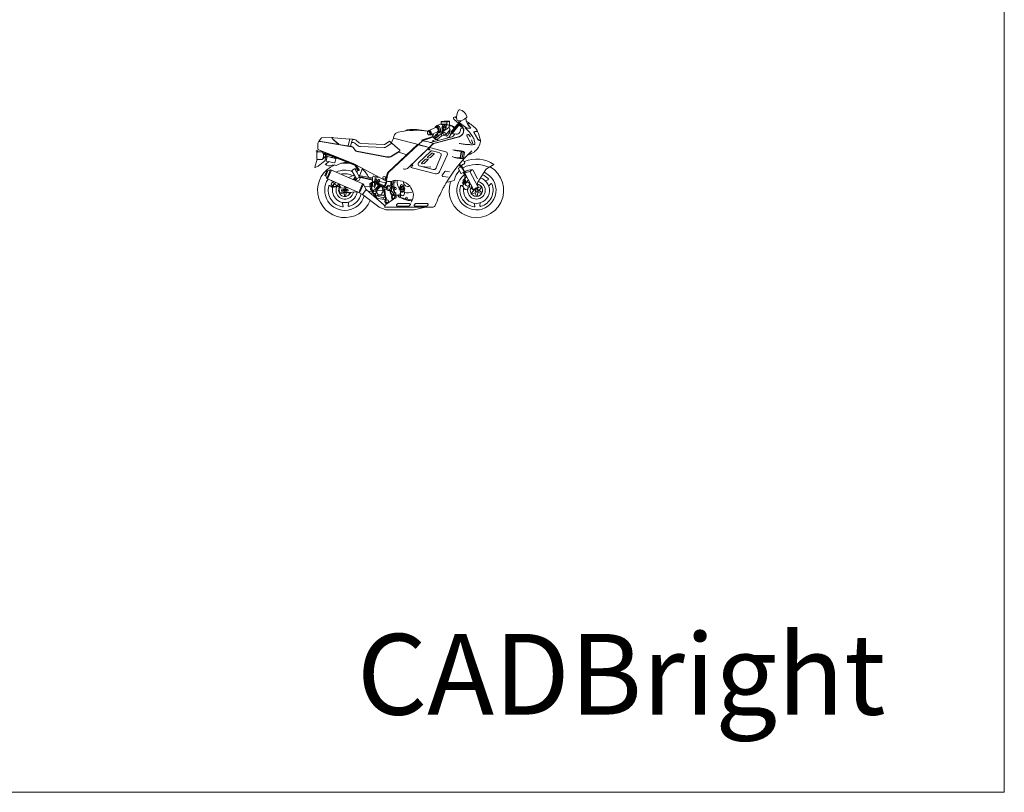
# Model space of a CAD drawing. Extents: x 0 to 1648, y 0 to 1320.
# Drawn here: x 1233 to 1648, y 0 to 326 of the extents above; entities that cross this region are included whole.
import ezdxf

# ---------------------------------------------------------------- set-up
doc = ezdxf.new("R2010")
doc.units = 0
doc.header["$MEASUREMENT"] = 0
doc.layers.get('0').update_dxf_attribs({"lineweight": 15})
doc.styles.get("Standard").update_dxf_attribs({"font": 'arial.ttf'})

# ---------------------------------------------------------------- blocks, each defined once
blk = doc.blocks.new('MOTORCY')
for p, q in [((61.92, 38.72), (58.68, 41.53)), ((48.22, 36.76), (50.87, 37.94)), ((53.06, 39.37), (51.41, 38.77)), ((55.64, 39.37), (53.06, 39.37)), ((53.31, 39.37), (53.31, 40.35)), ((53.31, 40.28), (55.64, 40.27)), ((53.41, 40.48), (54.5, 40.63)), ((53.43, 40.47), (55.51, 40.46)), ((55.65, 39.17), (53.64, 39.17)), ((54.13, 38.26), (54.16, 38.33)), ((54.2, 38.38), (54.75, 38.86)), ((55.23, 37.38), (54.34, 36.68)), ((54.52, 40.63), (56.66, 40.62)), ((54.84, 38.89), (55.41, 38.85)), ((55.05, 38.94), (55.33, 39.02)), ((55.52, 38.93), (55.05, 38.94)), ((55.4, 37.68), (55.2, 37.1)), ((55.89, 37.45), (55.2, 37.1)), ((55.23, 37.38), (55.2, 37.12)), ((55.42, 37.93), (55.23, 37.38)), ((55.33, 39.02), (55.78, 39.13)), ((55.4, 37.68), (55.42, 37.93)), ((55.46, 38.84), (55.58, 38.77)), ((55.74, 38.81), (55.58, 38.91)), ((55.64, 40.27), (56.79, 40.43)), ((55.64, 39.1), (55.64, 40.34)), ((55.72, 38.79), (55.74, 38.81)), ((55.74, 40.48), (56.65, 40.6)), ((55.81, 39.14), (56.18, 39.14)), ((56.66, 38.16), (55.91, 37.47)), ((56.24, 39.12), (56.61, 38.9)), ((56.58, 38.08), (57.09, 37.1)), ((56.67, 38.8), (56.7, 38.26)), ((56.79, 40.48), (56.79, 38.87)), ((57.41, 36.01), (60.31, 39.53)), ((57.59, 35.87), (60.49, 39.38)), ((58.02, 35.51), (60.92, 39.03)), ((60.92, 39.03), (60.31, 39.53)), ((60.45, 40.37), (61.54, 40.54)), ((60.45, 40.37), (64.16, 37.63)), ((62.26, 37.77), (60.84, 38.93)), ((62.42, 37.87), (61.36, 37.22)), ((62.25, 37.77), (62.25, 37.77)), ((64.16, 37.63), (65.78, 37.72)), ((65.78, 37.72), (64.6, 39.06)), ((2.84, 33.62), (1.82, 32.41)), ((7.15, 33.77), (2.84, 33.62)), ((7.28, 33.65), (7.3, 33.35)), ((7.34, 33.27), (9.61, 31.18)), ((7.5, 33.21), (10.16, 30.87)), ((8.07, 33.61), (7.64, 33.76)), ((14.79, 33.02), (8.1, 33.61)), ((33.18, 33.53), (32.37, 31.61)), ((33.31, 34.19), (33.18, 33.53)), ((43.69, 30.78), (33.18, 33.53)), ((45.05, 32.61), (49.8, 34.14)), ((45.1, 32.62), (49.67, 33.92)), ((49.7, 33.9), (45.4, 32.35)), ((48.05, 36.48), (47.69, 36.33)), ((48.56, 34.95), (48.28, 34.83)), ((57.34, 33.92), (48.84, 31.65)), ((49.01, 34.95), (51.86, 36.19)), ((49.14, 35), (49.14, 35.01)), ((49.8, 34.14), (49.32, 35.09)), ((49.96, 35.09), (49.36, 35.01)), ((50.51, 34.18), (49.96, 35.09)), ((50.77, 33.02), (49.96, 33.84)), ((49.99, 33.82), (50.51, 34.18)), ((60.94, 34.14), (50.01, 31.22)), ((60.96, 34.04), (50.21, 31.17)), ((50.26, 33.55), (50.82, 33.78)), ((50.67, 35.67), (50.67, 35.68)), ((50.86, 34.77), (50.82, 33.68)), ((50.82, 33.68), (51.25, 33.68)), ((50.97, 33.07), (50.82, 33.68)), ((52.1, 35.81), (50.86, 34.77)), ((51.25, 33.68), (51.81, 34.18)), ((52.36, 33.51), (51.48, 33.03)), ((51.78, 33.2), (51.78, 32.7)), ((53.09, 35.24), (51.81, 34.18)), ((53.58, 34.52), (52.36, 33.51)), ((52.52, 35.78), (53.66, 36.25)), ((53.57, 35.44), (53.09, 35.24)), ((53.6, 36.35), (53.58, 36.36)), ((54.78, 35.94), (53.86, 35.56)), ((55.21, 37.13), (54.32, 36.43)), ((54.4, 34.72), (55.27, 34.42)), ((55.15, 35.15), (54.43, 34.85)), ((55.15, 35.16), (54.78, 35.94)), ((55.26, 34.92), (55.15, 35.16)), ((57.09, 37.1), (55.26, 34.92)), ((55.27, 34.42), (56.13, 34.54)), ((55.9, 33.54), (55.48, 34.45)), ((56.13, 34.54), (57, 36.38)), ((56.5, 33.69), (57.74, 35.75)), ((57.21, 34.86), (56.75, 35.85)), ((57, 36.38), (57.09, 37.1)), ((58.02, 35.51), (57.41, 36.01)), ((58.92, 34.94), (58.1, 35.61)), ((58.15, 35.57), (58.15, 35.67)), ((59.17, 35.26), (59.05, 35.23)), ((64.18, 34.24), (65.49, 31.62)), ((64.5, 34.96), (64.49, 34.95)), ((65.61, 34.05), (65.03, 34.78)), ((68.73, 32.85), (67.03, 35.83)), ((68.82, 32.9), (67.12, 35.88)), ((1.37, 30.58), (1.37, 31.28)), ((1.37, 29.38), (1.37, 30.58)), ((1.37, 28.99), (1.37, 29.38)), ((9.5, 30.96), (1.9, 32.2)), ((15.51, 29.85), (2.24, 32.02)), ((15.58, 29.97), (10.22, 30.84)), ((14.07, 30.21), (14.81, 33.12)), ((14.81, 33.12), (15.88, 33.04)), ((15.11, 30.04), (15.88, 33.04)), ((16.31, 31.64), (15.53, 31.71)), ((16.83, 32.85), (15.85, 32.93)), ((16.14, 29.47), (17.13, 28.18)), ((16.21, 29.59), (17.2, 28.3)), ((17.83, 30.55), (16.89, 31.39)), ((18.67, 31.48), (17.41, 32.6)), ((29.25, 29.53), (19.23, 29.97)), ((29.3, 30.78), (19.29, 31.22)), ((31.41, 32.13), (29.45, 30.82)), ((32.52, 31.37), (30.15, 29.78)), ((43.3, 30.76), (30.91, 19.18)), ((43.66, 30.72), (31.22, 19.1)), ((31.7, 32.12), (35.8, 28.37)), ((48.23, 29.52), (39.1, 20.69)), ((49.77, 30.92), (39.14, 20.64)), ((48.23, 29.52), (43.66, 30.72)), ((48.28, 29.57), (43.69, 30.78)), ((45.4, 32.35), (43.71, 30.77)), ((45.4, 32.35), (47.86, 31.99)), ((47.86, 31.99), (50.06, 31.23)), ((49.96, 31.19), (48.28, 29.57)), ((55.22, 27.74), (48.34, 29.54)), ((52.28, 32.57), (50.88, 32.96)), ((51.48, 33.03), (50.97, 33.07)), ((65.87, 31.35), (66.64, 31.24)), ((66.64, 31.24), (66.02, 32.72)), ((0.69, 28.18), (1.58, 28.58)), ((1.98, 27.67), (0.71, 27.95)), ((0.95, 24.75), (0.95, 27.43)), ((1.69, 27.67), (1.19, 27.67)), ((5.29, 27.09), (1.64, 28.54)), ((2, 27.67), (1.69, 27.67)), ((3.08, 27.67), (2, 27.67)), ((3.58, 27.31), (3.08, 27.67)), ((3.08, 27.67), (3.77, 26.59)), ((3.08, 24.51), (3.77, 25.59)), ((4.6, 25.59), (3.08, 24.51)), ((4.4, 27.14), (3.56, 27.32)), ((4.6, 26.59), (3.58, 27.31)), ((3.61, 27.29), (3.63, 27.31)), ((4.6, 26.59), (3.77, 26.59)), ((3.77, 25.59), (3.77, 26.59)), ((4.6, 25.59), (3.77, 25.59)), ((4.55, 27.2), (4.32, 27.11)), ((4.32, 27.11), (4.43, 26.89)), ((4.85, 25.67), (4.33, 23.94)), ((4.43, 26.89), (4.55, 27.2)), ((5.13, 26.62), (4.43, 26.89)), ((5.24, 26.93), (4.55, 27.2)), ((4.6, 25.59), (4.6, 26.59)), ((5.23, 25.66), (4.83, 23.96)), ((5.13, 26.62), (5.04, 26.29)), ((9.32, 24.99), (5.13, 26.62)), ((5.28, 27.09), (5.23, 26.93)), ((16.81, 22.43), (5.24, 26.93)), ((16.87, 22.48), (5.29, 27.09)), ((5.38, 25.76), (8.74, 24.96)), ((7.17, 25.33), (7.68, 25.63)), ((8.03, 25.84), (8.19, 25.94)), ((8.28, 25.07), (8.53, 25.3)), ((8.79, 25.55), (8.9, 25.65)), ((13.7, 23.29), (9.32, 24.99)), ((17.74, 27.81), (30.39, 25.51)), ((17.81, 27.92), (30.41, 25.64)), ((32.48, 26.01), (35.77, 27.96)), ((32.54, 25.9), (35.36, 27.56)), ((38.75, 26.5), (35.46, 27.58)), ((48.76, 27.89), (43.73, 23.03)), ((49.09, 26.93), (47.53, 25.42)), ((48.07, 25.09), (47.59, 25.21)), ((50.27, 26.8), (48.74, 25.32)), ((51.68, 27.5), (49.47, 28.08)), ((50.21, 27.01), (49.8, 27.12)), ((51.21, 21.02), (53.26, 26.22)), ((52.76, 27.22), (51.71, 27.49)), ((52.57, 19.26), (55.87, 26.35)), ((61.29, 25.12), (61.74, 27.84)), ((62.45, 24.8), (61.39, 24.98)), ((61.41, 25.24), (61.81, 27.61)), ((62.31, 24.97), (61.51, 25.1)), ((62.95, 27.76), (61.89, 27.94)), ((62.75, 27.58), (61.95, 27.72)), ((62.2, 25.11), (62.6, 27.48)), ((62.56, 24.92), (62.31, 24.97)), ((62.47, 24.81), (62.49, 24.94)), ((62.71, 25.03), (63.11, 27.4)), ((63, 27.54), (62.75, 27.58)), ((62.93, 27.55), (62.96, 27.75)), ((0, 21.22), (0.99, 24.61)), ((1.46, 21.6), (0.17, 21.07)), ((1.69, 24.51), (1.19, 24.51)), ((4.29, 23.88), (1.49, 21.62)), ((3.08, 24.51), (1.69, 24.51)), ((4.92, 23.81), (8.28, 23.01)), ((8.43, 23.1), (8.83, 24.81)), ((8.53, 23.5), (8.53, 23.52)), ((13.65, 23.29), (13.65, 23.31)), ((16.74, 22.11), (13.7, 23.29)), ((18.42, 19.89), (16.86, 22.02)), ((29.69, 15.67), (17.07, 22.39)), ((18.68, 20.08), (17.15, 22.18)), ((17.99, 21.9), (17.95, 21.08)), ((19.02, 17.87), (20.07, 20.79)), ((50.83, 18.44), (41.03, 21.01)), ((49.95, 20.23), (44.06, 21.76)), ((46.52, 24.46), (44.97, 22.95)), ((45.5, 22.61), (45.02, 22.74)), ((47.7, 24.32), (46.18, 22.85)), ((47.65, 24.54), (47.24, 24.64)), ((51.13, 20.82), (51.21, 21.02)), ((60.63, 20.76), (61.75, 21.36)), ((61.4, 21.17), (60.79, 22.32)), ((61.53, 21.24), (60.94, 22.51)), ((61.19, 21.97), (60.94, 22.51)), ((61.7, 21.34), (61.08, 22.68)), ((61.53, 21.24), (61.31, 21.71)), ((63.2, 19.34), (61.79, 21.97)), ((62.95, 19.37), (61.92, 21.31)), ((63.22, 23), (62.51, 24.33)), ((72.42, 20.59), (75.45, 22.36)), ((4.32, 17.78), (5.24, 19.87)), ((4.6, 17.67), (4.32, 17.78)), ((4.64, 17.64), (5.56, 19.73)), ((4.66, 17.6), (5.07, 16.54)), ((5.09, 16.49), (6.69, 20.16)), ((5.51, 19.75), (5.24, 19.87)), ((5.41, 16.35), (7.01, 20.02)), ((5.6, 19.75), (6.64, 20.14)), ((6.2, 20.05), (6.11, 19.94)), ((20.3, 14.21), (6.73, 20.14)), ((16.33, 17.67), (14.26, 16.85)), ((17.63, 16.33), (15.64, 19.74)), ((16.77, 20.54), (15.69, 19.91)), ((17.07, 16.97), (16.17, 16.01)), ((17.18, 16.91), (16.29, 15.96)), ((16.86, 17.65), (16.38, 17.68)), ((16.61, 20.45), (16.6, 20.44)), ((17.66, 20.68), (16.92, 20.52)), ((18.93, 17.09), (16.94, 20.49)), ((17.91, 20.48), (17.06, 20.29)), ((18.93, 17.09), (17.63, 16.33)), ((17.92, 20.57), (17.83, 18.98)), ((19.86, 16.97), (18.56, 16.88)), ((19.24, 16.86), (18.67, 15.77)), ((18.72, 17.44), (18.79, 17.5)), ((19.82, 17.47), (18.75, 17.39)), ((24.32, 15.8), (19.24, 16.86)), ((21.61, 16.63), (20, 16.97)), ((21.71, 17.12), (20.1, 17.45)), ((21.61, 16.63), (22.19, 16.51)), ((21.71, 17.12), (22.29, 17)), ((23.45, 16.76), (22.29, 17)), ((24.41, 16.9), (23.64, 16.75)), ((24.29, 15.47), (24.41, 16.91)), ((25.36, 15.32), (25.51, 16.89)), ((26.47, 17.38), (25.46, 17.14)), ((27.13, 17.03), (25.48, 16.63)), ((29.87, 15.75), (30.47, 18.42)), ((30.2, 15.74), (30.78, 18.34)), ((54.82, 19.36), (53.81, 18.07)), ((54.16, 17.26), (56.27, 17.1)), ((56.8, 19.26), (55.31, 19.55)), ((61.61, 18.66), (60.58, 20.59)), ((61.78, 18.6), (62.9, 19.2)), ((63.23, 17.56), (62.55, 19.02)), ((63.42, 17.63), (62.73, 19.11)), ((63.2, 19.34), (63.22, 18.77)), ((66.91, 11.86), (63.22, 18.77)), ((63.24, 16.05), (63.24, 17.5)), ((63.44, 16.05), (63.44, 17.52)), ((68.76, 13.11), (65.42, 19.38)), ((68.59, 16.32), (66.57, 20.11)), ((68.76, 14.91), (72.12, 20.3)), ((18.9, 10.45), (5.14, 16.47)), ((6.41, 13.5), (7.6, 12.55)), ((6.99, 14.08), (6.98, 14.23)), ((7, 13.89), (6.99, 14.05)), ((7, 14.27), (7.13, 14.44)), ((7.2, 13.69), (7.03, 13.84)), ((7.14, 14.44), (7.21, 14.55)), ((7.21, 14.55), (7.21, 14.61)), ((7.23, 14.65), (7.33, 14.77)), ((7.27, 13.62), (7.29, 13.61)), ((7.28, 13.06), (7.47, 13.42)), ((7.29, 15.38), (8.18, 15.14)), ((7.45, 13.5), (7.29, 13.6)), ((7.59, 12.8), (7.3, 12.98)), ((7.33, 14.77), (7.5, 14.82)), ((7.54, 14.82), (7.72, 14.75)), ((7.78, 13), (7.68, 12.83)), ((7.86, 13.17), (7.78, 13.03)), ((7.8, 14.78), (7.93, 15.03)), ((7.95, 15.05), (8.1, 15.17)), ((7.98, 14.14), (8.3, 14.48)), ((8.34, 14.5), (8.67, 14.54)), ((8.7, 14.56), (8.95, 14.8)), ((14.05, 12.57), (10.31, 12.37)), ((10.52, 13.44), (11.2, 12.42)), ((10.57, 13.01), (10.85, 12.94)), ((12.74, 12.5), (12.56, 13.22)), ((13.06, 13.01), (13.19, 12.57)), ((13.75, 12.7), (13.27, 12.53)), ((16.83, 15.72), (17.56, 16.45)), ((16.96, 15.67), (17.63, 16.34)), ((17.57, 15.94), (17.01, 15.73)), ((18.67, 15.77), (17.59, 15.39)), ((18.58, 10.59), (20.18, 14.26)), ((18.9, 10.45), (20.5, 14.12)), ((21.68, 11.81), (20.6, 13.92)), ((23.36, 13.08), (21.09, 12.96)), ((23.35, 16.27), (22.19, 16.51)), ((23.22, 14.13), (23.5, 11.93)), ((24.31, 15.04), (23.27, 14.24)), ((23.62, 14.43), (24.01, 11.43)), ((24.37, 16.38), (23.74, 16.26)), ((23.89, 14.32), (24.24, 11.54)), ((24.36, 14.77), (23.93, 14.44)), ((25.4, 13.19), (24.04, 13.12)), ((24.39, 14.78), (24.32, 13.13)), ((24.41, 15.29), (24.4, 15.07)), ((27.42, 14.22), (24.42, 15.06)), ((27.05, 14.06), (24.47, 14.79)), ((25.16, 14.59), (25.08, 13.17)), ((25.13, 12.55), (25.82, 14.21)), ((25.13, 12.55), (25.9, 12.22)), ((25.2, 15.18), (25.18, 14.85)), ((25.19, 14.14), (25.35, 14.54)), ((25.19, 14.14), (25.56, 13.99)), ((26.46, 15.36), (25.38, 15.58)), ((25.45, 14.77), (25.69, 15.35)), ((25.56, 13.99), (25.75, 14.43)), ((25.68, 14.26), (26.74, 13.82)), ((25.69, 15.35), (26.07, 15.2)), ((25.84, 14.66), (26.07, 15.2)), ((25.89, 15.62), (26.45, 15.39)), ((25.97, 14.96), (27.03, 14.52)), ((25.97, 11.43), (27.78, 13.15)), ((26.08, 16.04), (26.63, 15.82)), ((26.11, 14.9), (26.21, 15.14)), ((26.19, 15.09), (27.11, 14.71)), ((26.21, 15.14), (26.42, 15.23)), ((26.32, 12.81), (26.87, 14.11)), ((26.42, 15.23), (26.47, 15.34)), ((26.47, 15.34), (27.08, 15.08)), ((27.19, 13.29), (26.51, 13.25)), ((26.6, 12.72), (27.39, 13.47)), ((26.67, 15.83), (26.82, 16.18)), ((26.67, 15.83), (27.3, 15.57)), ((26.84, 16.19), (26.82, 16.18)), ((26.84, 16.19), (27.44, 15.94)), ((26.96, 14.35), (27.11, 14.69)), ((27.04, 14.97), (27.08, 15.08)), ((27.11, 14.69), (27.04, 14.97)), ((29.91, 14.64), (27.23, 15.2)), ((27.3, 15.57), (27.45, 15.92)), ((28.98, 13.46), (27.42, 14.22)), ((27.44, 15.94), (27.45, 15.92)), ((28.74, 10.54), (28.5, 13.16)), ((29.25, 10.36), (28.98, 13.46)), ((29.45, 13.41), (28.99, 13.38)), ((30.25, 15.53), (29.17, 12.67)), ((29.17, 12.67), (29.55, 8.9)), ((29.42, 12.69), (29.42, 12.65)), ((30.46, 15.39), (29.5, 12.82)), ((30.21, 12.65), (29.61, 12.65)), ((32.09, 13.55), (32.09, 15.19)), ((32.33, 12.31), (32.34, 15.26)), ((32.7, 13.18), (32.41, 11.36)), ((33.01, 15.15), (32.62, 13.33)), ((32.65, 13.23), (32.96, 12.94)), ((32.99, 12.88), (33.11, 12.21)), ((33.39, 13.53), (33.3, 13.26)), ((33.31, 13.17), (33.45, 12.98)), ((33.32, 14.38), (33.4, 13.57)), ((33.4, 14.46), (33.42, 14.58)), ((33.46, 12.88), (33.42, 12.76)), ((33.56, 12.63), (34.13, 12.84)), ((33.89, 15.71), (33.84, 15.58)), ((36.07, 15.47), (33.85, 15.71)), ((35.95, 12.21), (35.91, 12.6)), ((35.95, 12.45), (36.01, 12.77)), ((37.51, 12.9), (36, 12.39)), ((36, 12.39), (36.07, 12.71)), ((36.02, 12.8), (36.08, 12.74)), ((36.05, 12.81), (37.05, 13.12)), ((36.11, 12.75), (37.15, 13.07)), ((37.1, 13.12), (37.51, 12.9)), ((37.64, 12.3), (37.61, 12.66)), ((54.98, 13.93), (54.98, 13.94)), ((56.11, 15.8), (56.11, 15.83)), ((61.86, 13.5), (62.6, 12.91)), ((62.33, 14.6), (62.62, 15.05)), ((62.33, 14.6), (62.34, 14.58)), ((62.57, 14.43), (62.34, 14.58)), ((62.46, 13.61), (62.78, 14.12)), ((62.69, 12.51), (62.46, 13.56)), ((62.57, 14.38), (62.92, 14.93)), ((62.57, 14.38), (62.57, 14.43)), ((62.66, 14.32), (62.58, 14.37)), ((62.62, 15.05), (62.64, 15.05)), ((62.88, 14.9), (62.64, 15.05)), ((62.64, 14.33), (62.99, 14.88)), ((63.34, 11.89), (62.71, 12.47)), ((62.74, 15.38), (63.21, 15.25)), ((62.92, 14.93), (62.87, 14.91)), ((63.01, 14.87), (62.93, 14.92)), ((63.01, 14.1), (63.36, 14.65)), ((63.1, 14.88), (63.21, 15.1)), ((63.17, 15.64), (63.24, 16.05)), ((63.17, 15.64), (63.17, 15.41)), ((63.18, 15.4), (63.49, 15.4)), ((63.21, 15.13), (63.21, 15.4)), ((63.24, 16.05), (63.44, 16.05)), ((63.32, 14.76), (63.45, 15.03)), ((63.44, 16.05), (63.51, 15.64)), ((63.46, 15.09), (63.46, 15.4)), ((63.46, 15.19), (63.82, 15.09)), ((63.51, 15.41), (63.51, 15.64)), ((65.75, 12.53), (66.92, 11.52)), ((65.9, 12.81), (66.47, 12.69)), ((68.41, 12.25), (68.24, 12.56)), ((68.81, 12.61), (68.63, 14.35)), ((68.69, 12.52), (68.81, 12.61)), ((70.24, 13.06), (68.72, 12.53)), ((70.42, 12.8), (69.37, 11.66)), ((73.02, 15.94), (71.91, 15.51)), ((74.21, 14.25), (73.33, 13.35)), ((10.22, 12.31), (10.32, 12.23)), ((10.42, 10.37), (10.31, 12.37)), ((12.15, 10.47), (10.42, 10.37)), ((10.43, 10.2), (10.6, 10.38)), ((10.61, 9.94), (12.13, 10.46)), ((12.05, 11.71), (11.5, 11.68)), ((12.05, 11.21), (11.52, 11.19)), ((12.04, 11.33), (12.16, 10.36)), ((12.47, 10.38), (12.16, 10.36)), ((12.69, 8.89), (12.23, 10.37)), ((12.47, 10.38), (12.55, 10.7)), ((13.14, 10.52), (12.5, 10.49)), ((13.01, 10.77), (13.2, 10.42)), ((13.01, 8.91), (13.3, 10.42)), ((13.51, 10.44), (13.2, 10.42)), ((13.88, 11.81), (13.32, 11.78)), ((13.37, 11.57), (13.51, 10.44)), ((13.91, 11.31), (13.4, 11.29)), ((18.12, 10.79), (13.5, 10.54)), ((14.96, 10.19), (13.5, 10.51)), ((15.1, 10.47), (14.93, 10.62)), ((18.9, 10.45), (20.11, 9.74)), ((26.98, 4.55), (20.12, 9.73)), ((21.69, 11.79), (20.13, 9.73)), ((29.25, 5.24), (21.69, 11.79)), ((24.27, 11.12), (22.56, 11.03)), ((23.54, 11.85), (24.45, 10.95)), ((24.28, 11.47), (24.51, 11.24)), ((24.65, 10.92), (24.56, 10.51)), ((24.56, 10.51), (24.81, 10.32)), ((24.81, 10.32), (24.81, 10.05)), ((25.01, 9.26), (25.01, 9.98)), ((25.55, 9.27), (25.55, 9.96)), ((25.56, 11.73), (25.95, 12.11)), ((26.05, 10.56), (25.78, 10.36)), ((25.78, 10.36), (25.79, 10.05)), ((25.87, 10.94), (26.05, 10.56)), ((28.66, 11.36), (26.08, 11.22)), ((26.55, 9.56), (28.29, 9.7)), ((26.57, 9.32), (28.49, 9.47)), ((28.92, 8.35), (26.98, 8.85)), ((29.3, 11.4), (29.16, 11.39)), ((29.5, 11.85), (29.78, 9.02)), ((30.33, 11.99), (29.63, 11.99)), ((32.41, 11.36), (32.43, 11.01)), ((32.43, 11.01), (33.68, 10.69)), ((32.7, 10.95), (32.74, 10.47)), ((32.74, 10.47), (33.36, 10.19)), ((33.07, 9.69), (34.09, 9.14)), ((34.09, 9.93), (33.12, 9.93)), ((33.17, 12.13), (33.74, 11.85)), ((33.18, 11.56), (33.22, 12.12)), ((33.68, 11.08), (33.18, 11.56)), ((33.36, 10.19), (33.5, 10.73)), ((33.68, 10.69), (33.68, 11.08)), ((33.68, 10.69), (34.17, 10.25)), ((34.17, 10.25), (34.17, 9.52)), ((34.23, 9.47), (35.32, 9.47)), ((35.32, 8.88), (34.83, 9.47)), ((37.58, 7.83), (35.6, 8.67)), ((35.98, 11.46), (35.94, 11.97)), ((36.09, 9.07), (36.35, 8.39)), ((36.19, 10.06), (36.13, 11.13)), ((36.39, 8.36), (38.23, 7.99)), ((37.72, 12.1), (37.77, 11.58)), ((37.79, 10.18), (37.72, 11.24)), ((38, 12.08), (38, 12.24)), ((65.89, 10.2), (66.93, 11.34)), ((66.06, 9.94), (67.52, 10.44)), ((67.89, 10.76), (67.25, 11.97)), ((67.39, 11.71), (68.44, 12.27)), ((68.14, 8.89), (67.68, 10.36)), ((68.13, 10.69), (69, 11.16)), ((68.46, 8.91), (68.75, 10.42)), ((69.08, 11.4), (68.64, 12.22)), ((70.41, 10.19), (68.9, 10.52)), ((70.55, 10.47), (69.38, 11.48)), ((12.05, 4.87), (11.63, 6.41)), ((12.05, 4.87), (12.05, 4.87)), ((14.11, 5.06), (14.34, 6.56)), ((26.8, 8.06), (29.28, 7.65)), ((29.68, 3.39), (27.49, 4.25)), ((29.96, 5.55), (29.38, 4.44)), ((29.38, 4.44), (49.85, 4.44)), ((29.67, 5), (29.61, 5.03)), ((33.14, 7.8), (29.96, 5.55)), ((32.82, 7.78), (32.52, 7.36)), ((33.01, 7.83), (32.84, 7.59)), ((34.07, 8.25), (33.16, 7.81)), ((34.51, 5.4), (34.88, 5.8)), ((34.75, 4.85), (39.63, 4.85)), ((40, 5.91), (35.12, 5.91)), ((39, 7.74), (39.4, 7.56)), ((39.44, 7.55), (41.29, 7.62)), ((39.87, 4.96), (40.24, 5.36)), ((46.65, 4.44), (41.9, 3.3)), ((42.01, 5.4), (42.38, 5.8)), ((42.25, 4.85), (47.13, 4.85)), ((47.51, 5.91), (42.62, 5.91)), ((47.37, 4.96), (47.74, 5.36)), ((67.5, 4.87), (67.17, 6.09)), ((67.5, 4.87), (67.5, 4.87)), ((69.56, 5.06), (69.74, 6.24)), ((30.32, 3.27), (41.66, 3.27))]:
    blk.add_line(p, q)
for points in [[(51.11, 38.43, 0.153339), (50.88, 38.25, 0.104399), (50.73, 37.87, 0.073855)], [(50.97, 37.99, 0.075121), (50.87, 37.94, 0.106876)], [(51.57, 36.06, 0.100926), (51.71, 36.09, 0.153339), (51.89, 36.23, 0.106876), (52, 36.52, 0.073855), (52.01, 36.86, 0.060425), (51.91, 37.26, 0.060425), (51.71, 37.62, 0.073855), (51.48, 37.87, 0.106876), (51.19, 38.01, 0.153339), (50.97, 37.99, 0.153339)], [(51.39, 38.76, 0.153339), (51.12, 38.55, 0.038006), (51.03, 38.39, 0.016755)], [(51.51, 36.04, 0.076209), (51.79, 35.93, 0.153339), (52.08, 35.95, 0.153339), (52.31, 36.13, 0.106876), (52.46, 36.51, 0.073855), (52.47, 36.96, 0.060425), (52.33, 37.48, 0.060425), (52.08, 37.95, 0.073855), (51.77, 38.27, 0.106876), (51.4, 38.45, 0.153339), (51.11, 38.43, 0.153339)], [(51.88, 35.91, 0.073442), (52.2, 35.79, 0.153339), (52.54, 35.81, 0.153339), (52.81, 36.03, 0.106876), (52.99, 36.48, 0.073855), (53, 37.01, 0.060425), (52.84, 37.63, 0.060425), (52.54, 38.19, 0.073855), (52.18, 38.57, 0.106876), (51.73, 38.79, 0.153339), (51.39, 38.76, 0.153339)], [(56.66, 38.84, -0.379108), (58.87, 37.78, 1.372796)], [(56.68, 38.6, -0.410553), (58.69, 37.57, -0.587525)], [(63.32, 37.82, -0.025506), (64.76, 36.45, -0.0309), (65.82, 35.2), (66.36, 34.45, -0.022799), (66.64, 33.99, -0.016363), (66.98, 33.31, -0.026257), (67.12, 32.96, -0.010603), (67.39, 32.09, -0.046262), (67.54, 31.29, -0.137274), (67.49, 31.01, -0.132489), (67.35, 30.84, -0.119387), (67.12, 30.76, -0.017415), (66.75, 30.73, -0.014197), (66.29, 30.72, -0.004227), (65.33, 30.73, -0.005736), (64.62, 30.76, -0.013278), (64.05, 30.8, -0.00382), (62.09, 31.01, -0.024346), (61.76, 31.07, -0.009173), (60.89, 31.27)], [(48.1, 36.74, 0.153339), (47.93, 36.6, 0.075804), (47.83, 36.39, 0.073855)], [(48.02, 36.47, 0.035518), (47.98, 36.46, 0.106876)], [(48.56, 34.95, 0.04642), (48.61, 34.97, 0.153339), (48.75, 35.08, 0.106876), (48.84, 35.31, 0.073855), (48.85, 35.58, 0.060425), (48.76, 35.9, 0.060425), (48.61, 36.18, 0.073855), (48.43, 36.38, 0.106876), (48.2, 36.49, 0.153339), (48.02, 36.47, 0.153339)], [(48.43, 34.9, 0.071491), (48.62, 34.82, 0.153339), (48.85, 34.83, 0.153339), (49.02, 34.97, 0.106876), (49.14, 35.27, 0.073855), (49.14, 35.61, 0.060425), (49.04, 36.01, 0.060425), (48.85, 36.37, 0.073855), (48.61, 36.62, 0.106876), (48.33, 36.75, 0.153339), (48.1, 36.74, 0.153339)], [(63.13, 23.58), (63.21, 23.14, -0.374827), (62.86, 22.54, 0.079691), (61.8, 21.99, 4.220508)], [(25.56, 9.98), (25.54, 10.03, 0.10439), (25.48, 10.08, 0.065365), (25.38, 10.11, 0.064121), (25.28, 10.12, 0.051511), (25.17, 10.11, 0.065365), (25.09, 10.08, 0.10439), (25.02, 10.03), (25.01, 9.98), (25.01, 9.98, 0.10439)], [(25.38, 9.38, 0.064121), (25.28, 9.39, 0.051511), (25.17, 9.38, 0.065365), (25.09, 9.35, 0.10439), (25.02, 9.3), (25.01, 9.25), (25.02, 9.21, 0.10439), (25.09, 9.15, 0.065365), (25.17, 9.12, 0.051511), (25.28, 9.11, 0.051511), (25.4, 9.12, 0.065365), (25.48, 9.15, 0.10439), (25.54, 9.21), (25.56, 9.25)], [(25.56, 9.25), (25.54, 9.3, 0.10439), (25.48, 9.35, 0.065365)], [(35.92, 12.12, 0.150865), (35.99, 11.93, 0.107013), (36.2, 11.74, 0.074933), (36.51, 11.63, 0.075755), (36.84, 11.61, 0.061642), (37.2, 11.67, 0.074933), (37.46, 11.8, 0.107013), (37.66, 12, 0.150865), (37.71, 12.2, 0.150865), (37.64, 12.39, 0.005293), (37.63, 12.4, 0.074933)], [(35.95, 12.26, 0.109105), (35.92, 12.12, 0.150865)], [(35.98, 11.46, 0.150865), (36.05, 11.27, 0.107013), (36.26, 11.09, 0.074933), (36.57, 10.98, 0.075755), (36.9, 10.96, 0.061642), (37.26, 11.02, 0.074933), (37.52, 11.15, 0.107013), (37.72, 11.35, 0.150865), (37.77, 11.54, 0.027603), (37.77, 11.58, 0.078318)], [(36.11, 11.22, 0.150865), (36.18, 11.05, 0.107013), (36.37, 10.88, 0.074933), (36.64, 10.78, 0.075755), (36.94, 10.77, 0.061642), (37.26, 10.82, 0.074933), (37.5, 10.93, 0.107013), (37.67, 11.12, 0.150865), (37.72, 11.29, 0.035953), (37.71, 11.33, 0.107013)]]:
    blk.add_lwpolyline(points, format="xyb")
for points in [[(55.4, 38.23), (55.38, 38.3, 0.119885), (55.31, 38.37, 0.075642), (55.22, 38.4), (55.14, 38.41, 0.060003), (55.04, 38.4, 0.071819), (54.97, 38.37, 0.119885), (54.89, 38.3), (54.87, 38.23), (54.89, 38.16, 0.119885), (54.97, 38.1, 0.071819), (55.04, 38.07, 0.058184), (55.14, 38.05, 0.058184), (55.23, 38.07, 0.071819), (55.31, 38.1, 0.119885), (55.38, 38.16)], [(47.73, 36.35, 0.153339), (47.59, 36.24, 0.106876), (47.5, 36.01, 0.073855), (47.5, 35.71, 0.07437), (47.58, 35.42, 0.060425), (47.73, 35.14, 0.073855), (47.92, 34.94, 0.106876), (48.14, 34.83, 0.153339), (48.32, 34.85, 0.153339), (48.46, 34.96, 0.106876), (48.55, 35.19, 0.073855), (48.56, 35.46, 0.060425), (48.47, 35.77, 0.060425), (48.32, 36.06, 0.073855), (48.14, 36.25, 0.106876), (47.91, 36.36, 0.153339)], [(51.33, 34.41, 0.12278), (51.45, 34.34, 0.105459), (51.59, 34.33, 0.087647), (51.73, 34.37, 0.091558), (51.84, 34.46, 0.07599), (51.92, 34.58, 0.087647), (51.95, 34.71, 0.105459), (51.94, 34.85, 0.12278), (51.86, 34.96, 0.12278), (51.74, 35.03, 0.105459), (51.6, 35.04, 0.087647), (51.47, 35, 0.078195), (51.36, 34.91, 0.078195), (51.28, 34.79, 0.087647), (51.24, 34.66, 0.105459), (51.26, 34.52, 0.12278)], [(50.36, 32.35), (50.33, 32.38, 0.091835), (50.24, 32.41, 0.048548), (50.13, 32.42, 0.046093), (50, 32.4, 0.036289), (49.87, 32.36, 0.048548), (49.77, 32.32, 0.091835), (49.7, 32.26), (49.69, 32.22), (49.72, 32.18, 0.091835), (49.81, 32.15, 0.048548), (49.91, 32.15, 0.036289), (50.05, 32.17, 0.036289), (50.18, 32.2, 0.048548), (50.28, 32.25, 0.091835), (50.35, 32.31)], [(35.91, 12.6, 0.150865), (35.97, 12.42, 0.107013), (36.18, 12.25, 0.074933), (36.47, 12.14, 0.075755), (36.78, 12.12, 0.061642), (37.12, 12.18, 0.074933), (37.37, 12.3, 0.107013), (37.56, 12.49, 0.150865), (37.6, 12.68, 0.150865), (37.54, 12.85, 0.107013), (37.34, 13.03, 0.074933), (37.08, 13.12, 0.061642), (36.73, 13.15, 0.061642), (36.4, 13.09, 0.074933), (36.14, 12.97, 0.107013), (35.96, 12.78, 0.150865)]]:
    blk.add_lwpolyline(points, format="xyb", close=True)
for points in [[(10.35, 13.57), (10.2, 13.95), (9.79, 14.01), (9.54, 13.69), (9.69, 13.31), (10.1, 13.25)], [(13.01, 11.24), (13.08, 11.64), (12.77, 11.9), (12.39, 11.76), (12.32, 11.36), (12.63, 11.1)]]:
    blk.add_lwpolyline(points, close=True)
for points in [[(25.55, 9.96), (25.56, 9.98)], [(25.55, 9.35), (25.56, 9.36)]]:
    blk.add_lwpolyline(points)
for centre, radius in [((53.92, 34.9), 0.513), ((48.23, 28.74), 0.233), ((41.09, 21.92), 0.233), ((29.31, 16.76), 0.604), ((7.62, 13.48), 0.14), ((8.49, 13.59), 0.542), ((26.29, 12.41), 0.242), ((27.25, 13.8), 0.242), ((28.14, 13.37), 0.32), ((31.31, 12.51), 0.609), ((33.5, 15.06), 0.397), ((33.98, 12.3), 0.397), ((64.36, 14.1), 0.848), ((12.7, 11.5), 0.267), ((29.31, 8.11), 0.458), ((33.21, 8.7), 0.609), ((35.8, 9.61), 0.397), ((38.73, 8.2), 0.397), ((68.15, 11.5), 0.409), ((30.52, 6.88), 0.609)]:
    blk.add_circle(centre, radius)
for centre, radius, start, end in [((59.01, 41.91), 0.5, 108.8112, 229.0721), ((60.01, 38.96), 3.61, 93.801, 108.8112), ((67.66, 52.16), 12.91, 229.09, 232.3453), ((65.41, 42.26), 5.64, 148.2286, 190.1029), ((60.91, 44.92), 4.11, 260.8869, 317.928), ((61.03, 44.97), 0.5, 77.9975, 148.2286), ((60.34, 41.68), 3.86, 14.0942, 77.9975), ((68.74, 41.95), 5.08, 180.9388, 224.1904), ((63.59, 42.5), 0.5, 317.928, 14.0942), ((53.21, 39.24), 0.125, 74.7057, 105.9835), ((52.93, 38.24), 1.16, 52.068, 74.7057), ((53.43, 40.35), 0.125, 97.9016, 180), ((53.43, 40.34), 0.125, 89.7517, 180), ((48.71, 40.89), 5.71, 328.8769, 338.3175), ((51.12, 36.97), 2.66, 7.5091, 21.3407), ((52.55, 37.75), 1.79, 35.1723, 52.068), ((54.94, 37.65), 0.854, 166.9529, 220.5782), ((54.16, 37.19), 0.218, 251.0263, 45.2156), ((54.96, 37.9), 0.854, 162.7589, 220.5782), ((54.25, 38.22), 0.125, 159.2421, 220.2435), ((54.28, 38.29), 0.125, 130.4602, 159.2421), ((54.91, 38.78), 0.99, 220.2435, 301.0126), ((54.52, 40.5), 0.125, 89.7517, 97.9016), ((54.83, 38.76), 0.125, 86.4236, 130.4602), ((55.4, 38.72), 0.125, 63.4345, 86.4236), ((55.51, 40.34), 0.125, 0, 89.7517), ((55.52, 38.8), 0.125, 57.6277, 88.8618), ((55.64, 38.89), 0.125, 243.4345, 308.3958), ((55.76, 40.35), 0.125, 97.9016, 180), ((55.81, 39.01), 0.125, 90, 104.3271), ((55.83, 37.56), 0.125, 299.0917, 312.8243), ((56.18, 39.01), 0.125, 59.5339, 90), ((56.55, 38.79), 0.125, 3.324, 59.5339), ((56.66, 40.48), 0.125, 0, 97.9016), ((56.66, 40.5), 0.125, 0, 89.7517), ((56.58, 38.25), 0.125, 312.8243, 3.324), ((60.34, 41.36), 0.5, 190.1029, 260.8869), ((59.98, 36.68), 2.71, 290.4774, 25.953), ((59.98, 36.68), 2.81, 290.4774, 46.3086), ((61.22, 40.66), 0.341, 238.7757, 34.2154), ((48.1, 15.87), 29.38, 48.5333, 57.6616), ((67.66, 52.16), 12.91, 254.3288, 261.2832), ((59.49, 31.29), 10.42, 28.563, 39.2596), ((7.16, 33.64), 0.125, 3.2847, 91.9887), ((7.42, 33.36), 0.125, 183.2847, 227.3619), ((7.67, 33.46), 0.303, 96.2654, 234.9467), ((8.11, 33.73), 0.125, 251.4946, 265.0046), ((35.63, 33.66), 2.38, 100.1146, 167.1984), ((42.6, 1.05), 35.72, 81.5926, 101.9416), ((36.88, 39.64), 3.37, 290.1566, 306.7646), ((39.05, 36.75), 0.25, 95.255, 126.7646), ((41.41, 11.06), 26.04, 77.7277, 95.255), ((49.79, 33.67), 0.25, 44.4556, 109.8913), ((55.59, 35.63), 2.03, 137.8705, 189.4155), ((52.6, 36.98), 1.16, 326.2117, 350.6134), ((53.92, 35.42), 0.981, 102.2629, 110.8998), ((51.98, 37.08), 1.79, 350.6134, 7.5091), ((55.25, 35.62), 1.4, 130.7327, 188.8914), ((55.25, 35.39), 1.4, 130.7327, 179.2088), ((54.14, 36.94), 0.218, 30.3859, 45.2156), ((57.21, 35.87), 1.95, 273.8579, 340.9103), ((59.73, 36.84), 1.68, 250.7945, 13.1429), ((64.62, 34.47), 0.5, 105.4223, 206.6458), ((64.64, 34.47), 0.5, 38.2351, 105.4223), ((67.23, 35.94), 0.225, 108.0119, 209.7444), ((67.23, 35.94), 0.125, 108.0119, 209.7444), ((68.51, 31.98), 4.39, 89.0784, 108.0119), ((68.51, 31.98), 4.29, 88.3105, 108.0119), ((48.02, 27.73), 21.97, 22.8654, 22.8807), ((48.4, 27.73), 21.97, 12.7198, 22.8807), ((2.12, 31.28), 0.75, 80.7119, 180), ((1.92, 32.33), 0.125, 139.8517, 260.7119), ((9.52, 31.08), 0.125, 260.7119, 47.3619), ((10.24, 30.97), 0.125, 228.6768, 260.7119), ((15.35, 28.86), 1, 37.3809, 80.7119), ((15.42, 28.98), 1, 37.3809, 80.7119), ((16.22, 30.65), 1, 48.146, 85.2363), ((16.74, 31.86), 1, 48.146, 85.2363), ((19.33, 32.22), 2.25, 228.146, 267.4477), ((19.33, 32.22), 1, 228.146, 267.4477), ((29.31, 31.03), 1.5, 267.4477, 303.7425), ((29.31, 31.03), 0.25, 267.4477, 303.7425), ((31.55, 31.92), 0.25, 52.833, 123.7425), ((50.47, 30.2), 1, 103.6609, 134.0401), ((50.04, 31.1), 0.125, 104.9666, 134.0401), ((50.95, 33.2), 0.25, 224.4556, 254.3672), ((65.94, 31.84), 0.5, 206.6458, 261.8139), ((62.96, 33.23), 7.01, 309.1459, 350.7786), ((68.93, 32.96), 0.225, 209.7444, 238.6873), ((69.91, 34.58), 2.12, 238.6873, 268.1362), ((68.93, 32.96), 0.125, 209.7444, 238.6873), ((69.91, 34.58), 2.02, 238.6873, 267.7048), ((59.49, 31.29), 10.42, 4.5133, 7.0375), ((0.74, 28.07), 0.125, 114.0347, 257.711), ((1.19, 27.43), 0.24, 90, 180), ((1.87, 28.99), 0.5, 180, 242.8447), ((4.58, 26.09), 0.5, 23.067, 87.806), ((4.58, 26.09), 0.5, 272.194, 303.0807), ((4.58, 26.09), 0.5, 303.0807, 23.067), ((5.35, 25.63), 0.125, 76.6072, 166.6072), ((10.44, 18.2), 7.13, 102.5318, 106.5264), ((8.71, 24.84), 0.125, 346.6072, 76.6072), ((12.29, 13.58), 11.79, 104.6133, 107.0365), ((12.29, 13.58), 11.79, 100.6725, 101.821), ((17.92, 28.79), 1, 217.3809, 259.7233), ((17.99, 28.9), 1, 217.3809, 259.7233), ((30.95, 28.59), 3.12, 259.7233, 300.5983), ((30.95, 28.59), 3, 259.7233, 300.5983), ((35.42, 27.46), 0.125, 71.9627, 120.5983), ((35.65, 28.17), 0.25, 300.5983, 52.833), ((47.62, 25.33), 0.125, 134.0401, 255.3415), ((47.79, 25.29), 0.125, 255.3415, 276.5853), ((48.1, 25.21), 0.125, 255.3415, 276.5853), ((47.96, 26.44), 1.37, 276.5853, 323.2109), ((49.28, 27.35), 0.75, 75.3415, 134.0401), ((49.61, 26.39), 0.75, 75.3415, 134.0401), ((50.18, 26.89), 0.125, 314.0401, 75.3415), ((52.57, 26.49), 0.75, 338.4183, 75.3415), ((54.97, 26.77), 1, 335.0187, 75.3415), ((108.71, -17.02), 62, 133.3142, 148.0126), ((61.24, 35.93), 10.76, 251.7533, 269.3969), ((62.93, 38.81), 14.04, 248.8686, 267.5808), ((58.17, 28.56), 0.015, 93.1078, 252.7797), ((62.91, 43.85), 16.02, 252.7797, 265.7488), ((57.91, 11.35), 17.19, 73.1584, 89.173), ((61.41, 25.1), 0.125, 170.4732, 260.4732), ((61.53, 25.22), 0.125, 170.4732, 260.4732), ((61.87, 27.82), 0.125, 80.4732, 170.4732), ((61.93, 27.59), 0.125, 80.4732, 170.4732), ((62.33, 25.09), 0.125, 170.4732, 260.4732), ((62.59, 25.05), 0.125, 260.4732, 350.4732), ((62.73, 27.46), 0.125, 80.4732, 170.4732), ((62.94, 27.75), 0.015, 350.4732, 80.4732), ((62.98, 27.42), 0.125, 350.4732, 80.4732), ((74.66, 8.81), 20.19, 112.4229, 121.7956), ((66.58, 28.39), 1, 292.4229, 323.2817), ((0.12, 21.18), 0.125, 163.804, 292.3887), ((1.19, 24.75), 0.24, 180, 270), ((12.7, 11.5), 11.5, 112.0728, 338.3808), ((1.41, 21.71), 0.125, 292.3887, 308.9075), ((4.21, 23.98), 0.125, 308.9075, 343.3377), ((4.22, 23.67), 1.15, 282.3119, 320.196), ((6.23, 24.27), 2.47, 224.3409, 295.8749), ((4.95, 23.93), 0.125, 166.6072, 256.6072), ((12.29, 13.58), 11.79, 122.2728, 127.5599), ((8.08, 19.79), 2.38, 67.2463, 108.7604), ((8.31, 23.13), 0.125, 256.6072, 346.6072), ((13.92, 13.71), 9.58, 91.29, 120.1426), ((12.7, 11.5), 11.5, 77.8823, 97.4186), ((16.65, 21.88), 0.25, 36.2244, 68.7783), ((16.54, 21.73), 0.75, 36.2244, 68.7783), ((16.13, 20.62), 2, 61.9627, 68.2979), ((12.7, 11.5), 11.5, 62.6505, 66.8378), ((41.41, 22.25), 1.3, 205.0549, 257.7262), ((44.25, 22.49), 0.75, 134.0401, 255.3415), ((47.63, 34.49), 13.19, 253.3339, 275.619), ((45.05, 22.86), 0.125, 134.0401, 255.3415), ((45.22, 22.82), 0.125, 255.3415, 276.5853), ((45.54, 22.73), 0.125, 255.3415, 276.5853), ((45.39, 23.97), 1.37, 276.5853, 323.2109), ((47.05, 23.92), 0.75, 75.3415, 134.0401), ((47.62, 24.41), 0.125, 314.0401, 75.3415), ((50.2, 21.19), 1, 255.3415, 338.4183), ((68.15, 11.5), 11.5, 161.5142, 59.9669), ((60.69, 20.65), 0.125, 118.0901, 208.0901), ((61.81, 21.25), 0.125, 28.0901, 118.0901), ((61.81, 21.98), 0.015, 125.0117, 208.0901), ((66.51, 14.47), 7.7, 121.5453, 122.8165), ((62.45, 24.81), 0.015, 260.4732, 350.4732), ((68.15, 9.6), 12.76, 65.3697, 116.3324), ((68.21, 11.87), 12.76, 55.42, 113.46), ((75.44, 22.37), 0.015, 300.2685, 55.42), ((4.55, 17.55), 0.125, 21.1684, 66.3746), ((5.56, 19.87), 0.125, 246.3746, 290.7819), ((6.68, 20.03), 0.125, 66.3746, 110.7819), ((12.7, 11.5), 8.5, 68.3016, 115.8283), ((12.7, 11.5), 7, 60.5412, 104.2487), ((15.75, 19.8), 0.125, 120.2684, 210.2684), ((16.37, 17.55), 0.125, 86.7576, 111.7059), ((16.83, 20.43), 0.125, 30.2684, 120.2684), ((17.19, 17.06), 0.158, 117.1311, 303.4058), ((18.57, 19.96), 0.166, 204.523, 47.9258), ((18.08, 18.21), 1, 315.0006, 340.1338), ((12.7, 11.5), 8.25, 38.7244, 40.9265), ((12.7, 11.5), 8.5, 38.9968, 39.6856), ((19.9, 16.48), 1, 78.1956, 94.3421), ((19.9, 16.48), 0.5, 78.1956, 94.3421), ((12.7, 11.5), 11.5, 27.8854, 50.9491), ((23.55, 17.25), 0.5, 258.1956, 280.6749), ((24.96, 16.91), 0.547, 357.6992, 180), ((31.94, 18.09), 1.5, 133.054, 167.2899), ((32.25, 18.01), 1.5, 133.054, 167.2899), ((37.97, 23.06), 2.62, 254.397, 295.5281), ((51.21, 19.89), 1.5, 255.3415, 335.0187), ((54.2, 17.76), 0.5, 141.9014, 265.794), ((55.22, 19.05), 0.5, 79.2052, 141.9014), ((66.51, 14.47), 7.7, 135.9177, 169.4864), ((68.15, 11.5), 8.25, 128.3234, 67.0282), ((61.72, 18.71), 0.125, 208.0901, 298.0901), ((68.15, 11.5), 5.5, 170.0784, 71.5947), ((62.84, 19.31), 0.125, 298.0901, 28.0901), ((66.56, 12.5), 7.62, 90.0134, 116.1627), ((68.15, 11.5), 8.25, 124.5325, 126.8988), ((66.76, 10.31), 9.18, 98.5161, 112.6953), ((63.11, 17.5), 0.125, 0, 24.7706), ((63.19, 17.52), 0.25, 0, 24.7706), ((68.15, 11.5), 7, 125.6892, 132.3206), ((65.4, 19.37), 0.015, 28.0901, 98.5161), ((68.81, 15.16), 5.42, 114.3199, 128.625), ((66.56, 20.1), 0.015, 28.0901, 90.0134), ((68.15, 11.5), 7, 45.2862, 68.6509), ((72.86, 19.83), 0.875, 120.2685, 148.0368), ((12.7, 11.5), 8.5, 146.0355, 344.0606), ((5.19, 16.59), 0.125, 201.1684, 246.3746), ((12.7, 11.5), 7, 165.2862, 262.3946), ((6.27, 13.18), 0.353, 65.5709, 163.3349), ((7.05, 14.23), 0.064, 141.1892, 183.9908), ((7.07, 13.89), 0.064, 183.7313, 228.8135), ((7.35, 15.62), 0.25, 181.2469, 255.2268), ((7.27, 14.61), 0.064, 139.5384, 180), ((7.33, 13.03), 0.064, 151.2854, 239.2866), ((7.41, 13.45), 0.064, 331.2854, 57.8932), ((12.7, 11.5), 5.21, 165.8997, 352.4779), ((7.52, 14.76), 0.064, 68.3552, 105.9457), ((7.63, 12.86), 0.064, 239.2866, 331.4605), ((7.75, 14.81), 0.064, 248.3552, 331.9666), ((8.48, 13.58), 0.745, 131.7642, 326.3355), ((7.99, 15), 0.064, 130.0503, 151.9666), ((8.35, 14.44), 0.064, 97.4316, 136.9985), ((8.66, 14.6), 0.064, 277.4316, 314.7238), ((12.7, 11.5), 3.72, 151.1286, 182.0871), ((12.7, 11.5), 3.97, 147.781, 155.0966), ((9.95, 13.63), 0.604, 181.3605, 103.1942), ((12.7, 11.5), 3.97, 133.7664, 136.7738), ((12.7, 11.5), 2.61, 140.0404, 181.9769), ((12.7, 11.5), 3.72, 132.1526, 133.4261), ((11.85, 12.55), 2.2, 132.114, 134.6555), ((13.25, 12.59), 0.0557, 197.4896, 289.0595), ((17.37, 16.23), 0.353, 305.5709, 22.6738), ((20.05, 13.63), 0.625, 27.0154, 66.3746), ((12.7, 11.5), 11.5, 23.1524, 24.7191), ((23.34, 14.14), 0.125, 127.5988, 187.3242), ((23.55, 17.25), 1, 258.1956, 280.6749), ((23.74, 14.45), 0.125, 127.5988, 187.3242), ((24.01, 14.34), 0.125, 127.5988, 187.3242), ((24.87, 15.71), 0.629, 203.012, 321.0577), ((24.39, 14.94), 0.125, 74.1932, 127.5988), ((24.44, 14.67), 0.125, 74.1932, 127.5988), ((25.87, 15.71), 0.414, 59.9443, 199.5091), ((26.33, 12.35), 0.452, 54.4042, 212.9535), ((26.8, 15.49), 0.368, 111.4548, 204.8983), ((27.28, 13.81), 0.348, 132.6455, 287.5431), ((26.92, 15.45), 0.402, 293.9668, 17.5589), ((28.14, 13.41), 0.443, 215.6083, 325.9444), ((29.61, 12.78), 0.125, 159.4173, 270), ((29.75, 15.78), 0.125, 241.9627, 347.2899), ((30.44, 15.68), 0.25, 167.2899, 241.4557), ((31.31, 12.51), 1.11, 58.0237, 286.1934), ((31.58, 17.78), 2.64, 241.4557, 300.5956), ((31.96, 13.55), 0.125, 238.0237, 359.8221), ((32.72, 13.31), 0.105, 167.9726, 226.5664), ((33.69, 14.22), 1.5, 83.8244, 120.5956), ((32.88, 12.86), 0.105, 10.5276, 46.5664), ((33.5, 15.06), 0.502, 66.1854, 169.0227), ((33.4, 13.23), 0.105, 160.7775, 215.668), ((33.29, 13.56), 0.105, 340.7775, 5.3462), ((33.52, 12.73), 0.105, 160.8959, 290.3953), ((33.36, 12.92), 0.105, 340.8959, 35.668), ((33.74, 15.61), 0.105, 246.1854, 340.3464), ((34.17, 12.75), 0.105, 84.2256, 110.3953), ((39.29, 15.02), 4.57, 172.4782, 216.9392), ((37.78, 12.12), 2.15, 124.6721, 187.0027), ((36.07, 12.76), 0.0541, 107.0621, 168.1943), ((35.24, 9.24), 6.29, 15.3923, 82.3898), ((36.12, 12.69), 0.0541, 107.0621, 168.1943), ((36.59, 13.85), 0.0541, 69.8114, 124.6721), ((35.85, 11.84), 2.19, 5.1077, 69.8114), ((37.07, 13.07), 0.0541, 61.9307, 107.0621), ((37.17, 13.02), 0.0541, 61.9307, 107.0621), ((39.29, 15.02), 1.92, 175.907, 293.9924), ((108.71, -17.02), 62, 151.5558, 159.1196), ((108.71, -17.02), 62, 150.0392, 151.5558), ((108.71, -17.02), 62, 149.5085, 150.0392), ((108.71, -17.02), 62, 148.0126, 149.5085), ((55.44, 22.4), 7.45, 272.3023, 297.5878), ((58.82, 15.9), 0.125, 305.3377, 349.4864), ((68.15, 11.5), 7, 165.2862, 262.3946), ((61.72, 13.18), 0.353, 65.5709, 163.3349), ((62.52, 13.57), 0.064, 148.1209, 192.2881), ((62.8, 15.62), 0.25, 142.3946, 255.2268), ((68.15, 11.5), 7, 134.5756, 142.8523), ((62.92, 14.34), 0.259, 185.6644, 291.5228), ((62.75, 12.52), 0.064, 192.2881, 227.3435), ((63.1, 14.62), 0.259, 4.6861, 110.5445), ((63.18, 15.41), 0.015, 180, 270), ((63.15, 15.13), 0.064, 334.0119, 0), ((64.1, 14.3), 0.838, 41.9757, 153.1615), ((63.77, 12.63), 0.864, 242.1355, 21.6191), ((63.34, 15.09), 0.125, 334.0119, 0), ((68.15, 11.5), 5.5, 127.7794, 138.6069), ((68.15, 11.5), 3.72, 169.8835, 78.3259), ((64.95, 13.18), 0.376, 203.6313, 81.857), ((68.15, 11.5), 3.72, 157.9338, 161.1374), ((68.15, 11.5), 3.72, 132.5055, 146.6447), ((68.15, 11.5), 2.61, 138.8632, 78.76), ((69.17, 9.89), 2.83, 104.444, 136.6397), ((68.54, 12.5), 0.152, 7.5366, 119.3324), ((69.5, 14.44), 0.875, 148.0368, 185.938), ((68.7, 12.59), 0.0557, 274.729, 289.0595), ((68.15, 11.5), 7, 285.2862, 22.3946), ((72.82, 16.23), 0.353, 305.5709, 43.3349), ((74.39, 14.07), 0.25, 22.3946, 135.2268), ((12.7, 11.5), 3.72, 182.0871, 347.5005), ((12.7, 11.5), 2.61, 181.9769, 340.5732), ((11.5, 11.43), 0.25, 90, 276.2032), ((12.7, 11.5), 0.685, 356.0797, 194.3993), ((12.15, 10.41), 0.0557, 97.1997, 109.0595), ((12.79, 10.65), 0.25, 28.5591, 167.0538), ((13.88, 11.56), 0.25, 276.2032, 90), ((12.7, 11.5), 7, 285.2862, 348.2069), ((20.05, 9.63), 0.125, 52.9212, 59.5443), ((21.79, 11.87), 0.125, 207.0154, 229.1104), ((23.63, 11.94), 0.125, 187.3242, 225.1522), ((24.13, 11.44), 0.125, 187.3242, 225.1522), ((12.7, 11.5), 11.5, 351.1624, 358.113), ((24.37, 11.56), 0.125, 187.3242, 225.1522), ((25.29, 10.93), 0.843, 333.68, 209.7166), ((25.27, 10.1), 1.03, 54.6152, 127.2632), ((25.3, 10.05), 0.491, 180, 233.4919), ((25.9, 9.84), 0.855, 235.9182, 322.2954), ((27.07, 9.74), 1.7, 202.911, 260.5905), ((25.9, 9.84), 0.73, 240.7205, 78.5485), ((25.3, 10.05), 0.491, 300.7236, 0), ((27.41, 9.83), 1.08, 213.3445, 246.4716), ((28.83, 9.95), 0.592, 98.702, 204.9878), ((28.83, 9.95), 0.592, 235.0009, 43.7076), ((29.63, 11.86), 0.125, 90, 185.6933), ((28.85, 8.05), 1.09, 330.1966, 50.7861), ((28.85, 8.05), 1.34, 349.807, 46.1698), ((31.65, 11.33), 0.125, 352.6597, 106.1934), ((33.95, 11.03), 2.19, 172.6597, 228.7964), ((33.95, 11.03), 1.94, 151.6067, 232.6807), ((31.58, 12.31), 0.75, 331.6067, 359.8221), ((33.21, 8.7), 0.856, 143.4245, 239.9915), ((33.21, 8.7), 0.731, 126.964, 249.4317), ((32.43, 9.29), 0.125, 323.4245, 48.7964), ((32.7, 9.39), 0.125, 306.964, 52.6807), ((33.12, 9.8), 0.125, 90, 241.7216), ((33.22, 12.23), 0.105, 190.5276, 243.9059), ((33.98, 12.3), 0.502, 242.4685, 295.8864), ((33.85, 8.7), 0.5, 295.8016, 61.7216), ((34.09, 9.18), 0.75, 84.0473, 90), ((34.23, 9.52), 0.0538, 180, 270), ((35.23, 9.41), 0.105, 19.7957, 77.9118), ((35.8, 9.61), 0.502, 196.6788, 287.9299), ((35.9, 9.36), 0.75, 219.93, 246.872), ((36.91, 10.92), 1.58, 127.3704, 143.5851), ((35.99, 9.04), 0.105, 20.7525, 107.9299), ((37.01, 10.03), 0.809, 182.8952, 8.3781), ((36.44, 8.45), 0.105, 200.7525, 258.6898), ((36.4, 8.41), 0.0538, 200.7525, 258.6898), ((39.29, 15.02), 4.57, 250.4168, 296.0803), ((37.64, 11.8), 0.457, 31.6174, 73.2804), ((36.93, 9.27), 4.67, 323.026, 20.7296), ((67.02, 11.92), 0.125, 208.0901, 316.6397), ((66.84, 11.42), 0.125, 317.4896, 49.0595), ((67.56, 10.32), 0.125, 17.4896, 109.0595), ((68.05, 10.85), 0.177, 208.0901, 298.0901), ((68.51, 12.1), 0.177, 28.7188, 118.7188), ((68.87, 10.4), 0.125, 77.4896, 169.0595), ((68.92, 11.32), 0.177, 298.0901, 28.0901), ((69.37, 11.57), 0.0557, 137.4896, 137.5156), ((69.47, 11.57), 0.125, 137.4896, 229.0595), ((11.81, 4.81), 0.25, 262.3946, 15.2268), ((14.46, 5.09), 0.353, 185.5709, 283.3349), ((28.12, 5.88), 1.75, 229.4842, 248.6737), ((30.06, 6.19), 1.25, 229.4842, 248.6737), ((30.52, 6.88), 0.943, 115.8721, 269.354), ((30.05, 7.84), 0.125, 295.8721, 349.807), ((32.72, 7.85), 0.125, 323.8424, 59.9915), ((32.91, 7.9), 0.125, 323.8424, 69.4317), ((33.21, 7.7), 0.125, 115.8016, 125.3885), ((34.75, 5.18), 0.325, 137.2393, 270), ((35.12, 5.58), 0.325, 90, 137.2393), ((39.94, 11.68), 4.52, 238.4698, 285.8747), ((38.21, 7.88), 0.105, 31.6658, 78.6898), ((38.73, 8.2), 0.502, 211.6658, 292.7557), ((38.96, 7.64), 0.105, 65.2453, 112.7557), ((39.44, 7.65), 0.105, 245.2453, 272.2655), ((39.63, 5.18), 0.325, 270, 317.2393), ((40, 5.58), 0.325, 317.2393, 90), ((42.25, 5.18), 0.325, 137.2393, 270), ((42.62, 5.58), 0.325, 90, 137.2393), ((47.13, 5.18), 0.325, 270, 317.2393), ((47.51, 5.58), 0.325, 317.2393, 90), ((49.85, 5.44), 1, 270, 339.1196), ((67.26, 4.81), 0.25, 262.3946, 15.2268), ((69.92, 5.09), 0.353, 185.5709, 283.3349), ((30.32, 5.02), 1.75, 248.6737, 270), ((41.66, 4.27), 1, 270, 283.5158)]:
    blk.add_arc(centre, radius, start, end)

msp = doc.modelspace()

# ---------------------------------------------------------------- linework, layer by layer
msp.add_lwpolyline([(0, 1209.17), (1647.69, 1209.17), (1647.69, 0), (0, 0)], close=True)

# ---------------------------------------------------------------- block references
msp.add_blockref('MOTORCY', (1357.11, 242.14))

# ---------------------------------------------------------------- texts
msp.add_text('CADBright', height=34).set_placement((1374.9, 32.72))

doc.saveas('drawing.dxf')
